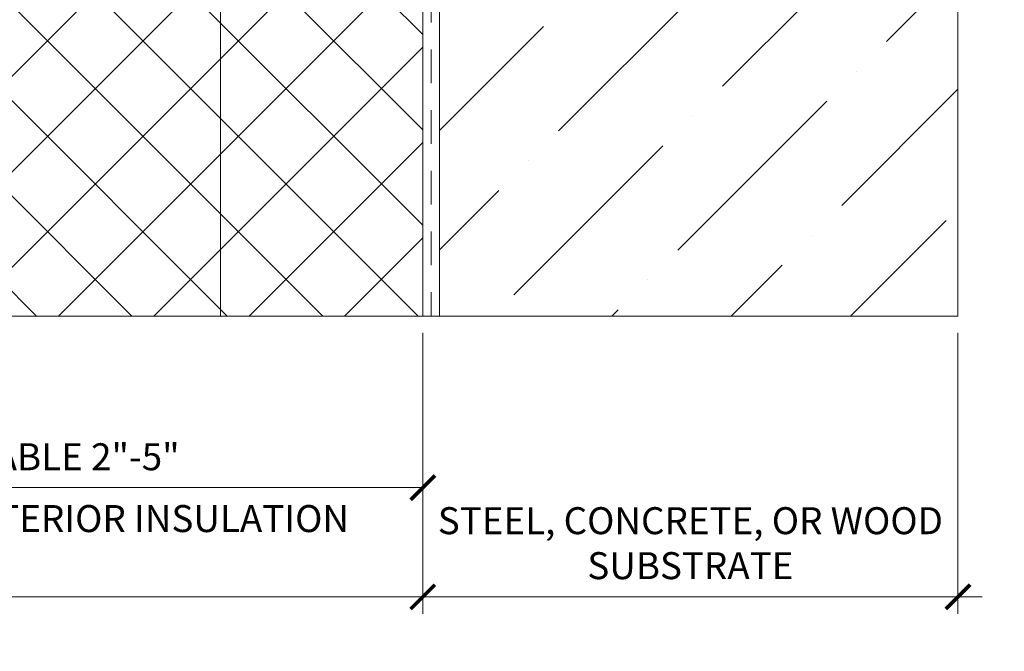
# Model space of a CAD drawing. Units: inches. Extents: x 86.7 to 97.6, y 42.9 to 52.4.
# Drawn here: x 94 to 97.6, y 42.9 to 45.2 of the extents above; entities that cross this region are included whole.
import ezdxf

# ---------------------------------------------------------------- set-up
doc = ezdxf.new("R2010")
doc.units = ezdxf.units.IN
doc.header["$MEASUREMENT"] = 0
doc.linetypes.add('HIDDEN', pattern=[0.375, 0.25, -0.125])
doc.layers.get('0').update_dxf_attribs({"lineweight": 0})
doc.layers.get('Defpoints').update_dxf_attribs({"lineweight": 0})
for name, color, linetype, lineweight in [('ALUM', 7, 'Continuous', 0), ('DIMENSION', 9, 'Continuous', 0), ('DIVISING', 1, 'Continuous', 0), ('HATCH', 8, 'Continuous', 0)]:
    doc.layers.add(name, color=color, linetype=linetype, lineweight=lineweight)
doc.styles.add('BORDER', font='GOTHIC.TTF')
doc.dimstyles.new('aprop', dxfattribs={"dimtxt": 0.1, "dimasz": 0.09, "dimexe": 0.0625, "dimexo": 0.0625, "dimgap": 0.062, "dimtad": 1, "dimdec": 4, "dimzin": 3, "dimdsep": 46, "dimlunit": 4, "dimtxsty": 'BORDER', "dimblk": 'ARCHTICK', "dimcen": 0.09, "dimclrd": 256, "dimclre": 256, "dimclrt": 256, "dimazin": 0, "dimtfac": 1, "dimtdec": 4, "dimtix": 1, "dimtmove": 2, "dimatfit": 2, "dimldrblk": 'ARCHTICK', "dimfxl": 1, "dimfrac": 2, "dimtolj": 1, "dimtzin": 0, "dimlwd": -1, "dimlwe": -1, "dimarcsym": 0})

# ---------------------------------------------------------------- blocks, each defined once
blk = doc.blocks.new('_ArchTick')
at = {"color": 0, "linetype": 'ByBlock', "const_width": 0.15}
blk.add_lwpolyline([(-0.5, -0.5), (0.5, 0.5)], dxfattribs=at)
blk = doc.blocks.new('*D23')
at = {"layer": 'Defpoints', "color": 0, "transparency": 16777216}
for p in [(90.1979, 44.1159), (95.4508, 44.1159), (95.4508, 43.0753)]:
    blk.add_point(p, dxfattribs=at)
at = {"layer": 'DIMENSION', "transparency": 16777216}
for p, q in [((90.1979, 44.0534), (90.1979, 43.0128)), ((95.4508, 44.0534), (95.4508, 43.0128)), ((90.1979, 43.0753), (95.4508, 43.0753))]:
    blk.add_line(p, q, dxfattribs=at)
at = {"layer": 'DIMENSION', "transparency": 16777216, "xscale": 0.09, "yscale": 0.09, "zscale": 0.09, "rotation": 180}
blk.add_blockref('_ArchTick', (90.1979, 43.0753), dxfattribs=at)
at = {"layer": 'DIMENSION', "transparency": 16777216, "xscale": 0.09, "yscale": 0.09, "zscale": 0.09}
blk.add_blockref('_ArchTick', (95.4508, 43.0753), dxfattribs=at)
at = {"layer": 'DIMENSION', "transparency": 16777216, "insert": (92.8244, 43.1898), "char_height": 0.1, "attachment_point": 5, "style": 'BORDER'}
blk.add_mtext('\\A1;DIM. VARIES PER PROJECT', dxfattribs=at)
blk = doc.blocks.new('*D28')
at = {"layer": 'Defpoints', "color": 0, "transparency": 16777216}
for p in [(92.4512, 44.1159), (95.4508, 44.1159), (95.4508, 43.4802)]:
    blk.add_point(p, dxfattribs=at)
at = {"layer": 'DIMENSION', "transparency": 16777216}
for p, q in [((92.4512, 44.0534), (92.4512, 43.4177)), ((95.4508, 44.0534), (95.4508, 43.4177)), ((92.4512, 43.4802), (95.4508, 43.4802))]:
    blk.add_line(p, q, dxfattribs=at)
at = {"layer": 'DIMENSION', "transparency": 16777216, "xscale": 0.09, "yscale": 0.09, "zscale": 0.09, "rotation": 180}
blk.add_blockref('_ArchTick', (92.4512, 43.4802), dxfattribs=at)
at = {"layer": 'DIMENSION', "transparency": 16777216, "xscale": 0.09, "yscale": 0.09, "zscale": 0.09}
blk.add_blockref('_ArchTick', (95.4508, 43.4802), dxfattribs=at)
at = {"layer": 'DIMENSION', "transparency": 16777216, "char_height": 0.1, "attachment_point": 5, "style": 'BORDER'}
for s, insert in [('\\A1;ADJUSTABLE 2"-5"', (93.951, 43.5947)), ('\\A1;OPTIONAL FOR EXTERIOR INSULATION', (93.951, 43.3656))]:
    blk.add_mtext(s, dxfattribs=dict(at, insert=insert))
blk = doc.blocks.new('*D29')
at = {"layer": 'Defpoints', "color": 0, "transparency": 16777216}
for p in [(95.4508, 44.1159), (97.4344, 44.1163), (97.4344, 43.0753)]:
    blk.add_point(p, dxfattribs=at)
at = {"layer": 'DIMENSION', "transparency": 16777216}
for p, q in [((95.4508, 44.0534), (95.4508, 43.0128)), ((97.4344, 44.0538), (97.4344, 43.0128)), ((95.4508, 43.0753), (95.3608, 43.0753)), ((95.4508, 43.0753), (97.4344, 43.0753)), ((97.4344, 43.0753), (97.5244, 43.0753))]:
    blk.add_line(p, q, dxfattribs=at)
at = {"layer": 'DIMENSION', "transparency": 16777216, "xscale": 0.09, "yscale": 0.09, "zscale": 0.09}
blk.add_blockref('_ArchTick', (95.4508, 43.0753), dxfattribs=at)
at = {"layer": 'DIMENSION', "transparency": 16777216, "xscale": 0.09, "yscale": 0.09, "zscale": 0.09, "rotation": 180}
blk.add_blockref('_ArchTick', (97.4344, 43.0753), dxfattribs=at)
at = {"layer": 'DIMENSION', "transparency": 16777216, "insert": (96.4426, 43.2744), "char_height": 0.1, "attachment_point": 5, "style": 'BORDER'}
blk.add_mtext('\\A1;STEEL, CONCRETE, OR WOOD\\PSUBSTRATE', dxfattribs=at)
blk = doc.blocks.new('*U39')
at = {"linetype": 'Continuous'}
blk.add_lwpolyline([(7.8945, 0), (3.9473, 0), (3.8848, 0.1717), (3.7598, -0.1717), (3.6973, 0), (-0.25, 0)], dxfattribs=at)
blk = doc.blocks.new('*U44')
at = {"linetype": 'Continuous'}
blk.add_lwpolyline([(7.2365, 0), (3.6182, 0), (3.5557, 0.1717), (3.4307, -0.1717), (3.3682, 0), (-0.25, 0)], dxfattribs=at)

msp = doc.modelspace()

# ---------------------------------------------------------------- hatches: boundary and pattern name
at = {"layer": 'DIMENSION'}
h = msp.add_hatch(dxfattribs=at)
h.set_pattern_fill('ANSI36', color=256, scale=2.5)
h.set_pattern_definition([(45, (3.8639, 0), (0.16572815, 0.6076699), [0.78125, -0.15625, 0, -0.15625])])
h.paths.add_polyline_path([(95.513288, 52.260875), (97.434404, 52.260875), (97.434404, 44.11633), (95.513288, 44.11633)])
h = msp.add_hatch(dxfattribs=at)
h.set_pattern_fill('ANSI36', color=256, scale=2.5)
h.set_pattern_definition([(45, (0.10938, 0), (0.16572815, 0.6076699), [0.78125, -0.15625, 0, -0.15625])])
edge = h.paths.add_edge_path()
edge.add_line((95.513288, 44.11633), (95.513288, 52.260467))
at = {"layer": 'HATCH'}
h = msp.add_hatch(dxfattribs=at)
h.set_pattern_fill('ANSI37', color=256, scale=2, angle=270, style=0)
h.set_pattern_definition([(45, (92.1151, 48.495), (0.176777, -0.176777), []), (315, (92.1151, 48.495), (-0.176777, -0.176777), [])])
h.paths.add_polyline_path([(93.041189, 49.739312), (95.450788, 49.739312), (95.450788, 51.404577), (92.538189, 51.404577), (92.538189, 44.11633), (95.450788, 44.11633), (95.450788, 45.739312), (93.041189, 45.739312)])

# ---------------------------------------------------------------- linework, layer by layer
at = {"linetype": 'HIDDEN', "ltscale": 0.5}
msp.add_lwpolyline([(95.482038, 51.404577), (95.482038, 44.115922)], dxfattribs=at)
at = {"color": 9}
msp.add_lwpolyline([(95.450788, 48.494992), (95.450788, 44.11633)], dxfattribs=at)
at = {"layer": 'ALUM'}
msp.add_line((94.701189, 48.494992), (94.701189, 44.11633), dxfattribs=at)
at = {"layer": 'DIMENSION'}
msp.add_lwpolyline([(95.513288, 44.11633), (95.513288, 52.260467)], dxfattribs=at)

# ---------------------------------------------------------------- block references
at = {"layer": 'DIVISING'}
for name, p, rotation in [('*U39', (97.434404, 44.36633), 90), ('*U44', (97.184404, 44.11633), 180)]:
    msp.add_blockref(name, p, dxfattribs=dict(at, rotation=rotation))

# ---------------------------------------------------------------- dimensions: what is measured, and where the dimension line sits
at = {"layer": 'DIMENSION'}
for base, p1, text, picture, middle in [((95.450788, 43.075254), (90.197939, 44.115922), 'DIM. VARIES PER PROJECT', '*D23', (92.824364, 43.189769)), ((95.450788, 43.480153), (92.451189, 44.115922), 'ADJUSTABLE 2"-5"\\XOPTIONAL FOR EXTERIOR INSULATION', '*D28', (93.950989, 43.480153))]:
    dim = msp.add_linear_dim(base=base, p1=p1, p2=(95.450788, 44.115922), text=text, dimstyle='aprop', override={"dimpost": ''}, dxfattribs=at)
    dim.commit()
    dim.dimension.update_dxf_attribs({"geometry": picture, "text_midpoint": middle})
dim = msp.add_linear_dim(base=(97.434404, 43.075254), p1=(95.450788, 44.115922), p2=(97.434404, 44.11633), text='STEEL, CONCRETE, OR WOOD\\PSUBSTRATE', dimstyle='aprop', dxfattribs=at)
dim.commit()
dim.dimension.update_dxf_attribs({"geometry": '*D29', "text_midpoint": (96.442596, 43.27436)})

# ---------------------------------------------------------------- leaders
msp.add_leader([(95.325788, 45.739312), (89.706188, 44.511819), (89.515528, 44.511819)], dimstyle='aprop', override={"dimasz": 0.18, "dimtad": 0}, dxfattribs=at)

doc.saveas('drawing.dxf')
